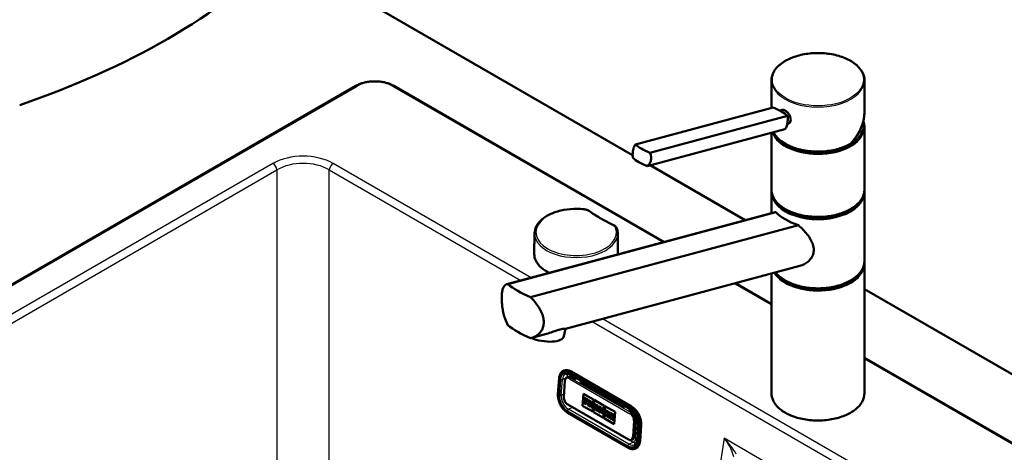
# Model space of a CAD drawing. Units: millimetres. Extents: x 0 to 2100, y 0 to 2970.
# Drawn here: x 1000 to 1530, y 1730 to 1962 of the extents above; entities that cross this region are included whole.
import ezdxf

# ---------------------------------------------------------------- set-up
doc = ezdxf.new("R2010")
doc.units = ezdxf.units.MM
doc.header["$LTSCALE"] = 10
doc.layers.add('Visible Edges(ISO)', color=7, linetype='Continuous', lineweight=50)
doc.layers.add('Visible Tangent Edges(ISO)', color=7, linetype='Continuous', lineweight=25)

msp = doc.modelspace()

# ---------------------------------------------------------------- linework, layer by layer
at = {"layer": 'Visible Edges(ISO)'}
for p, q in [((1141.6, 1997.9), (1329.74, 1889.28)), ((1404.37, 1914.63), (1404.37, 1929.53)), ((1454.37, 1912.49), (1454.37, 1929.53)), ((1180.82, 1926.49), (848.89, 1734.85)), ((1346.66, 1842.61), (1201.37, 1926.49)), ((1331.32, 1895.05), (1405.28, 1914.87)), ((1408.81, 1913.3), (1410.14, 1913.66)), ((1339.06, 1890.58), (1413.03, 1910.4)), ((1412.88, 1906.11), (1413.4, 1906.25)), ((1337.6, 1883.43), (1411.57, 1903.25)), ((1404.37, 1870.74), (1404.37, 1901.32)), ((1454.12, 1904.63), (1454.12, 1905.45)), ((1454.37, 1870.74), (1454.37, 1904.22)), ((1339.16, 1883.84), (1390.32, 1854.31)), ((1404.37, 1858.07), (1404.37, 1869.11)), ((1454.37, 1832.37), (1454.37, 1869.11)), ((1406.32, 1858.6), (1262.15, 1819.97)), ((1406.7, 1858.66), (1262.6, 1820.05)), ((1274.75, 1813.04), (1418.84, 1851.65)), ((1276.98, 1847.3), (1276.86, 1836.15)), ((1321.74, 1847.3), (1321.86, 1836.15)), ((1419.69, 1829.8), (1293.58, 1796)), ((1454.37, 1761.33), (1454.37, 1830.74)), ((1404.37, 1761.33), (1404.37, 1825.69)), ((1404.37, 1809.29), (1384.97, 1820.49)), ((1454.37, 1817.32), (1848.71, 1589.66)), ((1292.76, 1792.02), (1293.58, 1796)), ((1283.47, 1793.3), (1275.52, 1791.17)), ((1717.15, 1628.7), (1454.37, 1780.42)), ((1292.45, 1773.36), (1292.69, 1773.48)), ((1289.59, 1760.88), (1290.2, 1769.37)), ((1294.45, 1769.89), (1294.94, 1770.13)), ((1296.27, 1771.37), (1328.79, 1752.59)), ((1329.15, 1754.27), (1296.63, 1773.05)), ((1298.43, 1768.92), (1296.66, 1769.94)), ((1299.58, 1769.46), (1298.43, 1768.92)), ((1293.33, 1767.99), (1292.72, 1759.5)), ((1301.26, 1767.29), (1302.4, 1767.83)), ((1324.59, 1753.81), (1301.26, 1767.29)), ((1302.72, 1767.65), (1301.57, 1767.11)), ((1301.68, 1767.16), (1301.68, 1767.04)), ((1302.31, 1767.46), (1311.38, 1762.22)), ((1302.84, 1754.59), (1303.31, 1761.07)), ((1302.84, 1754.59), (1303.31, 1761.07)), ((1303.31, 1761.07), (1308.75, 1757.93)), ((1303.52, 1758.99), (1303.48, 1758.44)), ((1303.48, 1758.44), (1303.69, 1758.32)), ((1305.65, 1757.77), (1303.52, 1759)), ((1303.52, 1758.99), (1303.52, 1759)), ((1305.64, 1757.77), (1303.52, 1758.99)), ((1303.69, 1758.32), (1303.57, 1756.74)), ((1304.58, 1757.23), (1304.62, 1757.78)), ((1304.59, 1757.23), (1304.63, 1757.78)), ((1304.62, 1757.78), (1305.11, 1757.5)), ((1305.58, 1756.94), (1305.64, 1757.77)), ((1305.59, 1756.94), (1305.65, 1757.77)), ((1305.64, 1757.77), (1305.65, 1757.77)), ((1305.83, 1757.66), (1305.79, 1757.11)), ((1307.7, 1756.59), (1305.83, 1757.66)), ((1307.69, 1756.58), (1305.83, 1757.66)), ((1305.83, 1757.66), (1305.83, 1757.66)), ((1308.75, 1757.93), (1308.28, 1751.45)), ((1308.6, 1751.26), (1309.07, 1757.74)), ((1308.61, 1751.26), (1309.08, 1757.74)), ((1309.07, 1757.74), (1314.51, 1754.6)), ((1311.89, 1761.15), (1312.37, 1761.16)), ((1294.9, 1755.26), (1327.43, 1736.48)), ((1308.28, 1751.45), (1302.84, 1754.59)), ((1308.28, 1751.45), (1302.84, 1754.59)), ((1302.84, 1754.59), (1302.84, 1754.59)), ((1303.36, 1756.86), (1303.32, 1756.27)), ((1303.32, 1756.27), (1304.66, 1755.49)), ((1303.57, 1756.74), (1303.36, 1756.86)), ((1303.36, 1756.86), (1303.37, 1756.86)), ((1303.57, 1756.75), (1303.37, 1756.86)), ((1304.5, 1756.2), (1304.55, 1756.76)), ((1304.71, 1756.08), (1304.5, 1756.2)), ((1304.5, 1756.2), (1304.51, 1756.2)), ((1304.51, 1756.2), (1304.55, 1756.75)), ((1304.71, 1756.09), (1304.51, 1756.2)), ((1304.55, 1756.76), (1304.99, 1756.5)), ((1305.03, 1756.97), (1304.58, 1757.23)), ((1304.58, 1757.23), (1304.59, 1757.23)), ((1305.03, 1756.97), (1304.59, 1757.23)), ((1304.66, 1755.49), (1304.71, 1756.08)), ((1304.66, 1755.49), (1304.67, 1755.49)), ((1304.67, 1755.49), (1304.71, 1756.09)), ((1304.71, 1756.08), (1304.71, 1756.09)), ((1304.99, 1756.5), (1305.03, 1756.97)), ((1304.99, 1756.5), (1305, 1756.5)), ((1305, 1756.5), (1305.03, 1756.97)), ((1305.03, 1756.97), (1305.03, 1756.97)), ((1305.11, 1757.5), (1305.09, 1757.22)), ((1305.09, 1757.22), (1305.58, 1756.94)), ((1305.58, 1756.94), (1305.59, 1756.94)), ((1305.67, 1755.53), (1305.63, 1754.93)), ((1305.63, 1754.93), (1306.93, 1754.18)), ((1305.91, 1755.39), (1305.67, 1755.53)), ((1305.67, 1755.53), (1305.68, 1755.53)), ((1305.91, 1755.4), (1305.68, 1755.53)), ((1305.79, 1757.11), (1306.03, 1756.97)), ((1306.03, 1756.97), (1305.91, 1755.39)), ((1306.77, 1754.9), (1306.82, 1755.46)), ((1306.77, 1754.89), (1306.81, 1755.46)), ((1306.98, 1754.78), (1306.77, 1754.9)), ((1306.77, 1754.89), (1306.77, 1754.9)), ((1306.97, 1754.77), (1306.77, 1754.89)), ((1306.81, 1755.46), (1307.11, 1755.29)), ((1306.84, 1755.85), (1306.88, 1756.48)), ((1306.84, 1755.86), (1306.89, 1756.47)), ((1307.11, 1755.71), (1306.84, 1755.86)), ((1306.84, 1755.85), (1306.84, 1755.86)), ((1307.1, 1755.7), (1306.84, 1755.85)), ((1306.88, 1756.48), (1307.14, 1756.33)), ((1306.93, 1754.18), (1306.97, 1754.77)), ((1306.93, 1754.18), (1306.94, 1754.18)), ((1306.94, 1754.18), (1306.98, 1754.78)), ((1306.97, 1754.77), (1306.98, 1754.78)), ((1307.11, 1755.29), (1307.45, 1753.88)), ((1307.45, 1753.88), (1308.25, 1753.42)), ((1308.09, 1754.13), (1307.86, 1755.02)), ((1308.09, 1754.14), (1307.87, 1755.02)), ((1308.01, 1755.05), (1308.02, 1755.06)), ((1308.3, 1754.01), (1308.09, 1754.14)), ((1308.09, 1754.13), (1308.09, 1754.14)), ((1308.29, 1754.01), (1308.09, 1754.13)), ((1308.25, 1753.42), (1308.29, 1754.01)), ((1308.25, 1753.42), (1308.26, 1753.42)), ((1308.26, 1753.42), (1308.3, 1754.01)), ((1308.29, 1754.01), (1308.3, 1754.01)), ((1308.94, 1753.64), (1308.9, 1753.04)), ((1308.9, 1753.04), (1309.89, 1752.47)), ((1309.1, 1753.55), (1308.94, 1753.64)), ((1308.94, 1753.64), (1308.95, 1753.64)), ((1309.1, 1753.55), (1308.95, 1753.64)), ((1309.63, 1754.89), (1309.1, 1753.55)), ((1309.48, 1755.55), (1309.44, 1755)), ((1309.44, 1755), (1309.63, 1754.89)), ((1311.15, 1754.59), (1309.48, 1755.55)), ((1309.48, 1755.55), (1309.49, 1755.55)), ((1311.16, 1754.59), (1309.49, 1755.55)), ((1309.72, 1753.19), (1309.8, 1753.42)), ((1309.93, 1753.07), (1309.72, 1753.19)), ((1309.72, 1753.19), (1309.73, 1753.19)), ((1309.73, 1753.19), (1309.81, 1753.42)), ((1309.94, 1753.07), (1309.73, 1753.19)), ((1309.8, 1753.42), (1310.37, 1753.09)), ((1309.89, 1752.47), (1309.93, 1753.07)), ((1309.89, 1752.47), (1309.9, 1752.48)), ((1309.9, 1752.48), (1309.94, 1753.07)), ((1309.93, 1753.8), (1310.2, 1754.59)), ((1309.93, 1753.8), (1309.94, 1753.81)), ((1310.32, 1753.58), (1309.93, 1753.8)), ((1309.93, 1753.07), (1309.94, 1753.07)), ((1309.94, 1753.81), (1310.2, 1754.58)), ((1310.31, 1753.59), (1309.94, 1753.81)), ((1310.18, 1752.92), (1310.14, 1752.33)), ((1310.14, 1752.33), (1311.37, 1751.62)), ((1310.18, 1752.92), (1310.19, 1752.93)), ((1310.41, 1752.79), (1310.18, 1752.92)), ((1310.4, 1752.8), (1310.19, 1752.93)), ((1310.2, 1754.59), (1310.32, 1753.58)), ((1310.37, 1753.09), (1310.41, 1752.79)), ((1311.21, 1752.33), (1310.93, 1754.14)), ((1310.93, 1754.14), (1311.11, 1754.04)), ((1311.22, 1752.33), (1310.94, 1754.14)), ((1311.11, 1754.04), (1311.15, 1754.59)), ((1311.11, 1754.04), (1311.12, 1754.04)), ((1311.12, 1754.04), (1311.16, 1754.59)), ((1311.15, 1754.59), (1311.16, 1754.59)), ((1311.42, 1752.21), (1311.21, 1752.33)), ((1311.21, 1752.33), (1311.22, 1752.33)), ((1311.42, 1752.21), (1311.22, 1752.33)), ((1311.74, 1754.24), (1311.7, 1753.69)), ((1311.7, 1753.69), (1311.92, 1753.57)), ((1311.74, 1754.24), (1311.75, 1754.25)), ((1312.78, 1753.64), (1311.74, 1754.24)), ((1312.79, 1753.65), (1311.75, 1754.25)), ((1311.92, 1753.57), (1311.81, 1751.98)), ((1312.33, 1751.68), (1312.4, 1752.73)), ((1312.33, 1751.69), (1312.41, 1752.71)), ((1312.4, 1752.73), (1313.09, 1750.62)), ((1312.78, 1753.64), (1312.79, 1753.65)), ((1313.39, 1751.8), (1312.78, 1753.64)), ((1313.39, 1751.82), (1312.79, 1753.65)), ((1313.31, 1753.34), (1313.27, 1752.79)), ((1313.27, 1752.79), (1313.45, 1752.68)), ((1314.22, 1752.82), (1313.31, 1753.34)), ((1313.31, 1753.34), (1313.32, 1753.34)), ((1314.22, 1752.82), (1313.32, 1753.34)), ((1313.45, 1752.68), (1313.39, 1751.8)), ((1313.77, 1750.24), (1313.93, 1752.41)), ((1313.77, 1750.24), (1313.92, 1752.41)), ((1313.92, 1752.41), (1314.18, 1752.27)), ((1314.51, 1754.6), (1314.04, 1748.12)), ((1314.18, 1752.27), (1314.22, 1752.82)), ((1314.18, 1752.27), (1314.22, 1752.82)), ((1314.18, 1752.27), (1314.18, 1752.27)), ((1314.22, 1752.82), (1314.22, 1752.82)), ((1314.37, 1747.93), (1314.84, 1754.41)), ((1314.38, 1747.93), (1314.85, 1754.41)), ((1314.86, 1752.44), (1314.82, 1751.89)), ((1314.84, 1754.41), (1320.28, 1751.27)), ((1314.86, 1752.44), (1314.87, 1752.45)), ((1316.12, 1751.72), (1314.86, 1752.44)), ((1316.13, 1751.72), (1314.87, 1752.45)), ((1321.87, 1756.16), (1325.33, 1754.16)), ((1324.59, 1753.81), (1325.74, 1754.36)), ((1328.57, 1752.73), (1327.42, 1752.18)), ((1327.73, 1752), (1328.88, 1752.55)), ((1328.47, 1752.35), (1330.44, 1751.22)), ((1327.26, 1732.08), (1294.73, 1750.86)), ((1314.04, 1748.12), (1308.6, 1751.26)), ((1308.6, 1751.26), (1308.61, 1751.26)), ((1314.04, 1748.13), (1308.61, 1751.26)), ((1311.37, 1751.62), (1311.42, 1752.21)), ((1311.37, 1751.62), (1311.38, 1751.62)), ((1311.38, 1751.62), (1311.42, 1752.21)), ((1311.42, 1752.21), (1311.42, 1752.21)), ((1311.59, 1752.11), (1311.55, 1751.52)), ((1311.55, 1751.52), (1312.47, 1750.98)), ((1311.81, 1751.98), (1311.59, 1752.11)), ((1311.59, 1752.11), (1311.6, 1752.11)), ((1311.81, 1751.99), (1311.6, 1752.11)), ((1312.52, 1751.58), (1312.33, 1751.69)), ((1312.33, 1751.68), (1312.33, 1751.69)), ((1312.51, 1751.58), (1312.33, 1751.68)), ((1312.47, 1750.98), (1312.51, 1751.58)), ((1312.47, 1750.98), (1312.48, 1750.99)), ((1312.48, 1750.99), (1312.52, 1751.58)), ((1312.51, 1751.58), (1312.52, 1751.58)), ((1313.09, 1750.62), (1313.77, 1750.24)), ((1313.77, 1750.24), (1313.77, 1750.24)), ((1319.81, 1744.79), (1314.37, 1747.93)), ((1314.37, 1747.93), (1314.38, 1747.93)), ((1319.81, 1744.8), (1314.38, 1747.93)), ((1314.71, 1750.31), (1314.67, 1749.72)), ((1314.67, 1749.72), (1315.92, 1748.99)), ((1314.94, 1750.17), (1314.71, 1750.31)), ((1314.71, 1750.31), (1314.72, 1750.31)), ((1314.94, 1750.18), (1314.72, 1750.31)), ((1314.82, 1751.89), (1315.06, 1751.76)), ((1315.06, 1751.76), (1314.94, 1750.17)), ((1315.79, 1749.69), (1315.84, 1750.35)), ((1315.79, 1749.69), (1315.8, 1749.69)), ((1315.96, 1749.58), (1315.79, 1749.69)), ((1315.8, 1749.69), (1315.84, 1750.33)), ((1315.97, 1749.59), (1315.8, 1749.69)), ((1315.84, 1750.35), (1316.28, 1749.4)), ((1315.86, 1750.68), (1315.9, 1751.27)), ((1316.39, 1750.98), (1315.86, 1750.68)), ((1315.87, 1750.68), (1315.91, 1751.26)), ((1315.9, 1751.27), (1316.08, 1751.17)), ((1315.92, 1748.99), (1315.96, 1749.58)), ((1315.92, 1748.99), (1315.93, 1748.99)), ((1315.93, 1748.99), (1315.97, 1749.59)), ((1315.96, 1749.58), (1315.97, 1749.59)), ((1316.08, 1751.17), (1316.12, 1751.72)), ((1316.08, 1751.17), (1316.09, 1751.17)), ((1316.09, 1751.17), (1316.13, 1751.72)), ((1316.14, 1749.48), (1316.1, 1748.89)), ((1316.1, 1748.89), (1317.3, 1748.19)), ((1316.12, 1751.72), (1316.13, 1751.72)), ((1316.14, 1749.48), (1316.15, 1749.49)), ((1316.28, 1749.4), (1316.14, 1749.48)), ((1316.27, 1749.41), (1316.15, 1749.49)), ((1316.29, 1751.62), (1316.25, 1751.07)), ((1316.25, 1751.07), (1316.39, 1750.98)), ((1317.35, 1751.01), (1316.29, 1751.62)), ((1316.29, 1751.62), (1316.3, 1751.62)), ((1317.36, 1751.01), (1316.3, 1751.62)), ((1316.59, 1750.24), (1317.13, 1750.56)), ((1316.59, 1750.24), (1316.6, 1750.25)), ((1317.2, 1748.87), (1316.59, 1750.24)), ((1316.6, 1750.25), (1317.13, 1750.56)), ((1317.2, 1748.87), (1316.6, 1750.25)), ((1317.13, 1750.56), (1317.31, 1750.45)), ((1317.36, 1748.79), (1317.2, 1748.87)), ((1317.35, 1748.78), (1317.2, 1748.87)), ((1317.2, 1748.87), (1317.2, 1748.87)), ((1317.3, 1748.19), (1317.35, 1748.78)), ((1317.3, 1748.19), (1317.31, 1748.19)), ((1317.31, 1750.45), (1317.35, 1751.01)), ((1317.31, 1750.45), (1317.32, 1750.46)), ((1317.31, 1748.19), (1317.36, 1748.79)), ((1317.32, 1750.46), (1317.36, 1751.01)), ((1317.35, 1751.01), (1317.36, 1751.01)), ((1317.35, 1748.78), (1317.36, 1748.79)), ((1317.55, 1748.67), (1317.5, 1748.08)), ((1317.5, 1748.08), (1319.6, 1746.87)), ((1317.77, 1748.55), (1317.55, 1748.67)), ((1317.77, 1748.54), (1317.55, 1748.67)), ((1317.55, 1748.67), (1317.55, 1748.67)), ((1317.7, 1750.8), (1317.66, 1750.25)), ((1317.66, 1750.25), (1317.88, 1750.13)), ((1317.7, 1750.8), (1317.71, 1750.81)), ((1319.8, 1749.59), (1317.7, 1750.8)), ((1319.8, 1749.6), (1317.71, 1750.81)), ((1317.88, 1750.13), (1317.77, 1748.54)), ((1318.66, 1748.03), (1318.7, 1748.58)), ((1318.66, 1748.03), (1318.7, 1748.58)), ((1319.15, 1747.75), (1318.66, 1748.03)), ((1319.15, 1747.75), (1318.66, 1748.03)), ((1318.66, 1748.03), (1318.66, 1748.03)), ((1318.7, 1748.58), (1319.14, 1748.33)), ((1318.73, 1749.05), (1318.77, 1749.61)), ((1318.73, 1749.05), (1318.74, 1749.06)), ((1319.18, 1748.8), (1318.73, 1749.05)), ((1318.74, 1749.06), (1318.78, 1749.61)), ((1319.19, 1748.8), (1318.74, 1749.06)), ((1318.77, 1749.61), (1319.26, 1749.33)), ((1319.14, 1748.33), (1319.18, 1748.8)), ((1319.14, 1748.33), (1319.15, 1748.33)), ((1319.15, 1748.33), (1319.19, 1748.8)), ((1319.17, 1748.02), (1319.15, 1747.75)), ((1319.67, 1747.74), (1319.17, 1748.03)), ((1319.17, 1748.02), (1319.17, 1748.03)), ((1319.66, 1747.74), (1319.17, 1748.02)), ((1319.18, 1748.8), (1319.19, 1748.8)), ((1319.26, 1749.33), (1319.24, 1749.05)), ((1319.24, 1749.05), (1319.74, 1748.77)), ((1319.6, 1746.87), (1319.67, 1747.74)), ((1319.6, 1746.87), (1319.66, 1747.74)), ((1319.66, 1747.74), (1319.67, 1747.74)), ((1319.74, 1748.77), (1319.8, 1749.6)), ((1319.74, 1748.77), (1319.8, 1749.59)), ((1319.74, 1748.77), (1319.74, 1748.77)), ((1319.8, 1749.59), (1319.8, 1749.6)), ((1320.28, 1751.27), (1319.81, 1744.79)), ((1329.19, 1751.16), (1327.42, 1752.18)), ((1319.6, 1746.87), (1319.6, 1746.87)), ((1330.83, 1738.27), (1331.45, 1746.76)), ((1331.13, 1742.4), (1332.53, 1741.59)), ((1331.36, 1745.49), (1332.77, 1744.83)), ((1332.77, 1744.83), (1332.15, 1736.34)), ((1333.7, 1735.72), (1334.32, 1744.21)), ((1329.37, 1736.3), (1329.86, 1736.54)), ((1331.24, 1731.65), (1331.48, 1731.77))]:
    msp.add_line(p, q, dxfattribs=at)
for centre, major_axis, ratio, start_param, end_param in [((797.03, 2115.19), (-400, 0), 0.57735, 2.103514, 2.608875), ((1397.45, 1909.5), (-17.63, 3.61), 0.408248, 4.02767, 4.336863), ((1397.45, 1909.5), (-17.63, 3.61), 0.408248, 3.718476, 4.02767), ((1429.37, 1905.45), (24.75, 0), 0.57735, 3.695763, 6.447264), ((1429.37, 1904.63), (24.75, 0), 0.57735, 3.359293, 6.283185), ((1429.37, 1905.45), (23.25, 0), 0.57735, 5.784228, 6.161693), ((1429.37, 1904.63), (23, 0), 0.57735, 6.135657, 6.192728), ((1346.9, 1895.96), (17.63, -3.61), 0.408248, 3.718476, 4.336863), ((1345.44, 1888.8), (-17.63, 3.61), 0.408248, 0.576884, 1.19527), ((1429.37, 1869.52), (24.75, 0), 0.57735, 3.223499, 6.201279), ((1429.37, 1859.6), (24.93, -4.67), 0.410754, 3.65308, 4.354386), ((1429.37, 1870.34), (-24.75, 0), 0.57735, 0.554171, 2.587422), ((1429.37, 1831.14), (24.75, 0), 0.57735, 3.496917, 6.201279), ((1429.37, 1831.96), (-24.75, 0), 0.57735, 0.554171, 2.587422), ((1292.67, 1822.97), (-34.9, 6.53), 0.410754, 0.614244, 1.110036), ((1292.67, 1800.93), (34.9, -6.53), 0.410754, 3.755836, 4.251629), ((1281.01, 1794.42), (11.76, -2.41), 0.408248, 4.278356, 6.283185), ((1296.13, 1766.26), (-3.44, 7.22), 0.625473, 5.545399, 6.283185), ((1296.45, 1766.97), (-1.51, 3.16), 0.625473, 5.545399, 6.283185), ((1307.12, 1756.01), (0.157, -0.331), 0.625473, 5.545399, 8.686991), ((1307.13, 1756.02), (0.157, -0.331), 0.625473, 5.545399, 6.26615), ((1307.64, 1755.84), (0.376, -0.789), 0.625473, 5.998819, 8.686991), ((1307.64, 1755.85), (0.376, -0.789), 0.625473, 0, 2.403806), ((1322.45, 1754.49), (-0.86, 1.81), 0.625473, 0.0267, 0.510855), ((1320.69, 1757.16), (1.5, -2.6), 0.57735, 0.321536, 0.654728), ((1320.62, 1757.12), (2, -3.46), 0.57735, 0.469622, 0.71261), ((1328.66, 1747.48), (-3.44, 7.22), 0.625473, 3.974602, 5.545399), ((1328.97, 1748.19), (-1.51, 3.16), 0.625473, 3.974602, 5.545399), ((1328.36, 1739.7), (1.51, -3.16), 0.625473, 0, 0.83301), ((1328.04, 1738.99), (3.44, -7.22), 0.625473, 0, 0.83301)]:
    msp.add_ellipse(centre, major_axis=major_axis, ratio=ratio, start_param=start_param, end_param=end_param, dxfattribs=at)
for points, knots in [([(1404.37, 1929.53), (1404.37, 1931.07), (1404.79, 1932.61), (1406.4, 1935.55), (1407.62, 1936.94), (1410.76, 1939.45), (1412.68, 1940.57), (1417.04, 1942.38), (1419.47, 1943.08), (1424.57, 1943.99), (1427.25, 1944.21), (1432.58, 1944.14), (1435.23, 1943.86), (1440.26, 1942.82), (1442.63, 1942.06), (1446.85, 1940.14), (1448.7, 1938.98), (1451.68, 1936.36), (1452.81, 1934.89), (1454.08, 1932.11), (1454.37, 1930.82), (1454.37, 1929.53)], [5.497787, 5.497787, 5.497787, 5.497787, 5.805603, 5.805603, 6.121561, 6.121561, 6.444326, 6.444326, 6.767616, 6.767616, 7.090334, 7.090334, 7.412834, 7.412834, 7.735617, 7.735617, 8.058967, 8.058967, 8.381325, 8.381325, 8.63938, 8.63938, 8.63938, 8.63938]), ([(1180.82, 1926.49), (1181.38, 1926.82), (1181.98, 1927.11), (1183.23, 1927.63), (1183.88, 1927.86), (1185.24, 1928.26), (1185.94, 1928.43), (1187.38, 1928.7), (1188.11, 1928.8), (1189.6, 1928.94), (1190.35, 1928.97), (1191.85, 1928.97), (1192.6, 1928.94), (1194.08, 1928.8), (1194.81, 1928.7), (1196.25, 1928.43), (1196.95, 1928.26), (1198.31, 1927.86), (1198.97, 1927.63), (1200.22, 1927.11), (1200.81, 1926.82), (1201.37, 1926.49)], [-0.782965, -0.782965, -0.782965, -0.782965, -0.626372, -0.626372, -0.469779, -0.469779, -0.313186, -0.313186, -0.156593, -0.156593, 0, 0, 0.156593, 0.156593, 0.313186, 0.313186, 0.469779, 0.469779, 0.626372, 0.626372, 0.782965, 0.782965, 0.782965, 0.782965]), ([(1410.14, 1913.66), (1410.29, 1913.7), (1410.46, 1913.71), (1410.96, 1913.66), (1411.33, 1913.53), (1412.06, 1913.11), (1412.45, 1912.8), (1413.19, 1912.07), (1413.53, 1911.63), (1414.09, 1910.76), (1414.34, 1910.27), (1414.67, 1909.28), (1414.75, 1908.79), (1414.75, 1908.36)], [0.382112, 0.382112, 0.382112, 0.382112, 0.4669376, 0.4669376, 0.6201565, 0.6201565, 0.7733754, 0.7733754, 0.9265943, 0.9265943, 1.0834536, 1.0834536, 1.240313, 1.240313, 1.240313, 1.240313]), ([(1446.95, 1895.42), (1447.41, 1895.94), (1447.86, 1896.47), (1448.72, 1897.54), (1449.13, 1898.09), (1449.91, 1899.19), (1450.28, 1899.75), (1450.97, 1900.89), (1451.3, 1901.46), (1451.9, 1902.61), (1452.18, 1903.19), (1452.69, 1904.36), (1452.92, 1904.95), (1453.33, 1906.12), (1453.51, 1906.71), (1453.82, 1907.88), (1453.95, 1908.47), (1454.16, 1909.63), (1454.24, 1910.21), (1454.35, 1911.36), (1454.37, 1911.93), (1454.37, 1912.49)], [-1.5777627, -1.5777627, -1.5777627, -1.5777627, -1.4985263, -1.4985263, -1.4192898, -1.4192898, -1.3400533, -1.3400533, -1.2608169, -1.2608169, -1.1815804, -1.1815804, -1.102344, -1.102344, -1.0231075, -1.0231075, -0.9438711, -0.9438711, -0.8646346, -0.8646346, -0.7853982, -0.7853982, -0.7853982, -0.7853982]), ([(1411.57, 1903.25), (1411.79, 1903.48), (1412.01, 1903.78), (1412.5, 1904.7), (1412.74, 1905.43), (1412.9, 1906.2), (1413.05, 1906.98), (1413.15, 1907.88), (1413.14, 1909.33), (1413.1, 1909.88), (1413.03, 1910.4)], [-0.412375, -0.412375, -0.412375, -0.412375, -0.2583698, -0.2583698, 0, 0, 0, 0.2583698, 0.2583698, 0.412375, 0.412375, 0.412375, 0.412375]), ([(1414.75, 1908.36), (1414.75, 1907.95), (1414.67, 1907.53), (1414.34, 1906.85), (1414.09, 1906.58), (1413.68, 1906.35), (1413.55, 1906.29), (1413.4, 1906.25)], [1.240313, 1.240313, 1.240313, 1.240313, 1.394333, 1.394333, 1.5483531, 1.5483531, 1.6139305, 1.6139305, 1.6139305, 1.6139305]), ([(1446.92, 1895.41), (1445.01, 1894.31), (1442.8, 1893.39), (1438, 1892.02), (1435.42, 1891.56), (1430.13, 1891.13), (1427.44, 1891.17), (1422.19, 1891.74), (1419.65, 1892.27), (1414.97, 1893.77), (1412.84, 1894.74), (1409.19, 1897.04), (1407.69, 1898.37), (1406.13, 1900.4), (1405.75, 1900.99), (1405.44, 1901.61)], [3.142959, 3.142959, 3.142959, 3.142959, 3.466351, 3.466351, 3.789339, 3.789339, 4.111884, 4.111884, 4.434467, 4.434467, 4.757545, 4.757545, 5.080867, 5.080867, 5.209574, 5.209574, 5.209574, 5.209574]), ([(1446.92, 1895.41), (1446.95, 1895.42), (1446.96, 1895.44), (1446.98, 1895.49), (1446.98, 1895.51), (1446.98, 1895.55), (1446.98, 1895.57), (1446.97, 1895.6), (1446.97, 1895.6), (1446.97, 1895.6)], [-0.0398471, -0.0398471, -0.0398471, -0.0398471, -0.02111176, -0.02111176, -0.01056304, -0.01056304, 0, 0, 0.00032398, 0.00032398, 0.00032398, 0.00032398]), ([(1329.85, 1887.9), (1329.78, 1888.42), (1329.74, 1888.97), (1329.73, 1890.43), (1329.83, 1891.33), (1329.99, 1892.1), (1330.14, 1892.87), (1330.38, 1893.6), (1330.88, 1894.52), (1331.09, 1894.82), (1331.32, 1895.05)], [-0.412375, -0.412375, -0.412375, -0.412375, -0.2583698, -0.2583698, 0, 0, 0, 0.2583698, 0.2583698, 0.412375, 0.412375, 0.412375, 0.412375]), ([(1339.06, 1890.58), (1339.27, 1890.09), (1339.44, 1889.58), (1339.73, 1888.2), (1339.74, 1887.33), (1339.42, 1885.79), (1339.08, 1885.03), (1338.3, 1884.03), (1337.96, 1883.7), (1337.6, 1883.43)], [1.6537755, 1.6537755, 1.6537755, 1.6537755, 1.8077807, 1.8077807, 2.0661504, 2.0661504, 2.3245202, 2.3245202, 2.4785254, 2.4785254, 2.4785254, 2.4785254]), ([(1454.37, 1870.74), (1454.37, 1869.2), (1453.96, 1867.67), (1452.34, 1864.73), (1451.12, 1863.34), (1447.99, 1860.82), (1446.06, 1859.71), (1441.71, 1857.9), (1439.28, 1857.2), (1434.17, 1856.29), (1431.5, 1856.07), (1426.17, 1856.14), (1423.51, 1856.42), (1418.49, 1857.46), (1416.12, 1858.22), (1411.9, 1860.14), (1410.05, 1861.3), (1407.07, 1863.92), (1405.93, 1865.38), (1404.66, 1868.16), (1404.37, 1869.45), (1404.37, 1870.74)], [2.356194, 2.356194, 2.356194, 2.356194, 2.66401, 2.66401, 2.979968, 2.979968, 3.302733, 3.302733, 3.626023, 3.626023, 3.948741, 3.948741, 4.271241, 4.271241, 4.594024, 4.594024, 4.917374, 4.917374, 5.239732, 5.239732, 5.497787, 5.497787, 5.497787, 5.497787]), ([(1276.98, 1847.3), (1277, 1848.68), (1277.38, 1850.05), (1278.82, 1852.68), (1279.91, 1853.94), (1282.7, 1856.2), (1284.43, 1857.2), (1288.34, 1858.84), (1290.52, 1859.47), (1295.09, 1860.29), (1297.49, 1860.48), (1301.15, 1860.43), (1302.42, 1860.35), (1303.67, 1860.21)], [0.791569, 0.791569, 0.791569, 0.791569, 1.091812, 1.091812, 1.404834, 1.404834, 1.729316, 1.729316, 2.054863, 2.054863, 2.379459, 2.379459, 2.552596, 2.552596, 2.552596, 2.552596]), ([(1303.67, 1860.21), (1303.88, 1860.18), (1304.08, 1860.15), (1304.49, 1860.07), (1304.69, 1860.02), (1305.08, 1859.91), (1305.27, 1859.84), (1305.63, 1859.7), (1305.81, 1859.62), (1306.14, 1859.44), (1306.3, 1859.34), (1306.45, 1859.24)], [0, 0, 0, 0, 0.0576108, 0.0576108, 0.1152216, 0.1152216, 0.1728324, 0.1728324, 0.2304431, 0.2304431, 0.2880539, 0.2880539, 0.2880539, 0.2880539]), ([(1319.45, 1851.74), (1318.5, 1852.19), (1317.57, 1852.65), (1315.74, 1853.6), (1314.84, 1854.08), (1313.08, 1855.06), (1312.21, 1855.57), (1310.51, 1856.59), (1309.67, 1857.1), (1308.03, 1858.16), (1307.23, 1858.7), (1306.45, 1859.24)], [6.1910957, 6.1910957, 6.1910957, 6.1910957, 6.2279315, 6.2279315, 6.2647674, 6.2647674, 6.3016032, 6.3016032, 6.3384391, 6.3384391, 6.3752749, 6.3752749, 6.3752749, 6.3752749]), ([(1319.45, 1851.74), (1319.62, 1851.65), (1319.79, 1851.56), (1320.1, 1851.36), (1320.25, 1851.26), (1320.52, 1851.03), (1320.65, 1850.91), (1320.88, 1850.65), (1320.98, 1850.51), (1321.16, 1850.21), (1321.23, 1850.06), (1321.29, 1849.9)], [0, 0, 0, 0, 0.0576108, 0.0576108, 0.1152216, 0.1152216, 0.1728324, 0.1728324, 0.2304431, 0.2304431, 0.2880539, 0.2880539, 0.2880539, 0.2880539]), ([(1321.29, 1849.9), (1321.34, 1849.73), (1321.4, 1849.55), (1321.49, 1849.21), (1321.53, 1849.04), (1321.61, 1848.69), (1321.64, 1848.52), (1321.69, 1848.17), (1321.71, 1848), (1321.73, 1847.65), (1321.74, 1847.47), (1321.74, 1847.3)], [3.7305891, 3.7305891, 3.7305891, 3.7305891, 3.7686352, 3.7686352, 3.8066814, 3.8066814, 3.8447276, 3.8447276, 3.8827738, 3.8827738, 3.92082, 3.92082, 3.92082, 3.92082]), ([(1418.84, 1851.65), (1419.75, 1850.84), (1420.61, 1850.01), (1422.92, 1847.62), (1424.36, 1845.84), (1425.94, 1843.08), (1426.36, 1842.15), (1426.95, 1840.27), (1427.1, 1839.33), (1427.1, 1838.41)], [8.317582, 8.317582, 8.317582, 8.317582, 8.664161, 8.664161, 9.339921, 9.339921, 9.677802, 9.677802, 10.015682, 10.015682, 10.015682, 10.015682]), ([(1427.1, 1838.41), (1427.1, 1837.62), (1426.99, 1836.81), (1426.49, 1835.26), (1426.12, 1834.51), (1425.16, 1833.14), (1424.57, 1832.51), (1423.27, 1831.43), (1422.56, 1830.98), (1421.17, 1830.28), (1420.44, 1830), (1419.69, 1829.8)], [0, 0, 0, 0, 0.290813, 0.290813, 0.581627, 0.581627, 0.87244, 0.87244, 1.163253, 1.163253, 1.434099, 1.434099, 1.434099, 1.434099]), ([(1284.93, 1826.07), (1283.29, 1826.86), (1281.84, 1827.79), (1279.32, 1829.98), (1278.31, 1831.27), (1277.12, 1833.76), (1276.85, 1834.96), (1276.86, 1836.15)], [6.1954283, 6.1954283, 6.1954283, 6.1954283, 6.4810178, 6.4810178, 6.8015755, 6.8015755, 7.0747543, 7.0747543, 7.0747543, 7.0747543]), ([(1454.37, 1832.37), (1454.37, 1830.83), (1453.96, 1829.29), (1452.34, 1826.36), (1451.12, 1824.96), (1447.99, 1822.45), (1446.06, 1821.34), (1441.71, 1819.52), (1439.28, 1818.83), (1434.17, 1817.91), (1431.5, 1817.69), (1426.17, 1817.76), (1423.51, 1818.04), (1418.49, 1819.09), (1416.12, 1819.84), (1411.9, 1821.76), (1410.05, 1822.92), (1407.82, 1824.89), (1407.16, 1825.58), (1406.61, 1826.29)], [2.356194, 2.356194, 2.356194, 2.356194, 2.66401, 2.66401, 2.979968, 2.979968, 3.302733, 3.302733, 3.626023, 3.626023, 3.948741, 3.948741, 4.271241, 4.271241, 4.594024, 4.594024, 4.917374, 4.917374, 5.077482, 5.077482, 5.077482, 5.077482]), ([(1262.6, 1798.01), (1262.04, 1799.04), (1261.57, 1800.14), (1260.86, 1802.15), (1260.58, 1803.11), (1260.1, 1805.09), (1259.91, 1806.1), (1259.61, 1808.09), (1259.51, 1809.07), (1259.37, 1810.92), (1259.34, 1811.79), (1259.34, 1813.46), (1259.38, 1814.29), (1259.53, 1815.81), (1259.65, 1816.49), (1260.13, 1818.28), (1260.64, 1819.11), (1261.67, 1819.82), (1262.09, 1819.99), (1262.6, 1820.05)], [3.250189, 3.250189, 3.250189, 3.250189, 3.606455, 3.606455, 3.897837, 3.897837, 4.18922, 4.18922, 4.480602, 4.480602, 4.771985, 4.771985, 5.094237, 5.094237, 5.41649, 5.41649, 6.060995, 6.060995, 6.40245, 6.40245, 6.40245, 6.40245]), ([(1274.75, 1813.04), (1275.6, 1812.2), (1276.4, 1811.32), (1278.47, 1808.82), (1279.72, 1806.97), (1281.04, 1804.15), (1281.39, 1803.19), (1281.85, 1801.32), (1281.97, 1800.4), (1281.97, 1799.52), (1281.97, 1798.73), (1281.87, 1797.93), (1281.46, 1796.39), (1281.14, 1795.66), (1280.32, 1794.31), (1279.82, 1793.71), (1278.67, 1792.67), (1278.04, 1792.23), (1276.58, 1791.47), (1275.69, 1791.16), (1274.75, 1790.99)], [-1.630466, -1.630466, -1.630466, -1.630466, -1.289011, -1.289011, -0.644505, -0.644505, -0.322253, -0.322253, 0, 0, 0, 0.291382, 0.291382, 0.582765, 0.582765, 0.874147, 0.874147, 1.16553, 1.16553, 1.521796, 1.521796, 1.521796, 1.521796]), ([(1283.47, 1793.3), (1284.56, 1793.59), (1285.66, 1793.94), (1287.46, 1794.56), (1288.2, 1794.82), (1289.56, 1795.28), (1290.19, 1795.47), (1290.74, 1795.62), (1291.29, 1795.77), (1291.76, 1795.87), (1292.55, 1795.99), (1292.86, 1796.01), (1293.4, 1796.02), (1293.55, 1796), (1293.57, 1796.01)], [-0.807034, -0.807034, -0.807034, -0.807034, -0.481393, -0.481393, -0.240697, -0.240697, 0, 0, 0, 0.240697, 0.240697, 0.481393, 0.481393, 0.807034, 0.807034, 0.807034, 0.807034]), ([(1290.2, 1769.37), (1290.23, 1769.75), (1290.28, 1770.11), (1290.44, 1770.8), (1290.55, 1771.12), (1290.81, 1771.72), (1290.96, 1772), (1291.31, 1772.49), (1291.51, 1772.71), (1291.95, 1773.09), (1292.19, 1773.24), (1292.45, 1773.36)], [0, 0, 0, 0, 0.1666019, 0.1666019, 0.3332039, 0.3332039, 0.4998058, 0.4998058, 0.6664078, 0.6664078, 0.8330097, 0.8330097, 0.8330097, 0.8330097]), ([(1294.45, 1769.89), (1294.32, 1769.83), (1294.19, 1769.75), (1293.96, 1769.55), (1293.86, 1769.44), (1293.69, 1769.2), (1293.61, 1769.06), (1293.49, 1768.78), (1293.44, 1768.63), (1293.37, 1768.32), (1293.35, 1768.16), (1293.33, 1767.99)], [2.3085829, 2.3085829, 2.3085829, 2.3085829, 2.4751849, 2.4751849, 2.6417868, 2.6417868, 2.8083888, 2.8083888, 2.9749907, 2.9749907, 3.1415927, 3.1415927, 3.1415927, 3.1415927]), ([(1293.62, 1771.71), (1293.76, 1771.77), (1293.9, 1771.82), (1294.21, 1771.89), (1294.37, 1771.91), (1294.71, 1771.9), (1294.89, 1771.88), (1295.27, 1771.81), (1295.46, 1771.75), (1295.86, 1771.59), (1296.06, 1771.49), (1296.27, 1771.37)], [0.8330097, 0.8330097, 0.8330097, 0.8330097, 0.980567, 0.980567, 1.1281244, 1.1281244, 1.2756817, 1.2756817, 1.423239, 1.423239, 1.5707963, 1.5707963, 1.5707963, 1.5707963]), ([(1294.73, 1750.86), (1294.14, 1751.2), (1293.56, 1751.66), (1292.47, 1752.74), (1291.96, 1753.38), (1291.06, 1754.76), (1290.68, 1755.51), (1290.07, 1757.06), (1289.84, 1757.85), (1289.58, 1759.41), (1289.53, 1760.17), (1289.59, 1760.88)], [4.712389, 4.712389, 4.712389, 4.712389, 5.026548, 5.026548, 5.340708, 5.340708, 5.654867, 5.654867, 5.969026, 5.969026, 6.283185, 6.283185, 6.283185, 6.283185]), ([(1292.72, 1759.5), (1292.7, 1759.19), (1292.71, 1758.87), (1292.83, 1758.21), (1292.92, 1757.88), (1293.18, 1757.23), (1293.34, 1756.92), (1293.71, 1756.34), (1293.92, 1756.08), (1294.39, 1755.61), (1294.64, 1755.42), (1294.9, 1755.26)], [3.141593, 3.141593, 3.141593, 3.141593, 3.455752, 3.455752, 3.769911, 3.769911, 4.08407, 4.08407, 4.39823, 4.39823, 4.712389, 4.712389, 4.712389, 4.712389]), ([(1312.59, 1760.75), (1312.54, 1760.84), (1312.49, 1760.94), (1312.34, 1761.23), (1312.22, 1761.41), (1311.97, 1761.73), (1311.84, 1761.86), (1311.6, 1762.08), (1311.48, 1762.16), (1311.38, 1762.22), (1311.38, 1762.22), (1311.38, 1762.22)], [3.844746, 3.844746, 3.844746, 3.844746, 3.9685603, 3.9685603, 4.2243746, 4.2243746, 4.4737795, 4.4737795, 4.7112197, 4.7112197, 4.712389, 4.712389, 4.712389, 4.712389]), ([(1454.37, 1761.33), (1454.37, 1759.79), (1453.96, 1758.26), (1452.34, 1755.32), (1451.12, 1753.93), (1447.99, 1751.41), (1446.06, 1750.3), (1441.71, 1748.49), (1439.28, 1747.79), (1434.17, 1746.88), (1431.5, 1746.66), (1426.17, 1746.73), (1423.51, 1747.01), (1418.49, 1748.05), (1416.12, 1748.81), (1411.9, 1750.73), (1410.05, 1751.89), (1407.07, 1754.51), (1405.93, 1755.97), (1404.66, 1758.75), (1404.37, 1760.04), (1404.37, 1761.33)], [2.356194, 2.356194, 2.356194, 2.356194, 2.66401, 2.66401, 2.979968, 2.979968, 3.302733, 3.302733, 3.626023, 3.626023, 3.948741, 3.948741, 4.271241, 4.271241, 4.594024, 4.594024, 4.917374, 4.917374, 5.239732, 5.239732, 5.497787, 5.497787, 5.497787, 5.497787]), ([(1321.54, 1756.28), (1321.54, 1756.28), (1321.54, 1756.28), (1321.55, 1756.28), (1321.57, 1756.28), (1321.62, 1756.27), (1321.66, 1756.26), (1321.75, 1756.22), (1321.81, 1756.2), (1321.87, 1756.16)], [1.0741745, 1.0741745, 1.0741745, 1.0741745, 1.1281244, 1.1281244, 1.2756817, 1.2756817, 1.423239, 1.423239, 1.5707963, 1.5707963, 1.5707963, 1.5707963]), ([(1328.79, 1752.59), (1329.22, 1752.35), (1329.64, 1752.02), (1330.46, 1751.22), (1330.85, 1750.75), (1331.54, 1749.71), (1331.84, 1749.14), (1332.33, 1747.96), (1332.52, 1747.35), (1332.75, 1746.16), (1332.8, 1745.59), (1332.78, 1744.98), (1332.78, 1744.9), (1332.77, 1744.83)], [1.570796, 1.570796, 1.570796, 1.570796, 1.87489, 1.87489, 2.179173, 2.179173, 2.48542, 2.48542, 2.792121, 2.792121, 3.097411, 3.097411, 3.141593, 3.141593, 3.141593, 3.141593]), ([(1327.43, 1736.48), (1327.55, 1736.41), (1327.68, 1736.35), (1327.94, 1736.25), (1328.07, 1736.21), (1328.34, 1736.15), (1328.47, 1736.14), (1328.74, 1736.14), (1328.87, 1736.15), (1329.13, 1736.2), (1329.25, 1736.25), (1329.37, 1736.3)], [4.712389, 4.712389, 4.712389, 4.712389, 4.8599463, 4.8599463, 5.0075036, 5.0075036, 5.1550609, 5.1550609, 5.3026183, 5.3026183, 5.4501756, 5.4501756, 5.4501756, 5.4501756]), ([(1331.24, 1731.65), (1331.01, 1731.54), (1330.77, 1731.46), (1330.27, 1731.35), (1330.02, 1731.33), (1329.49, 1731.33), (1329.21, 1731.36), (1328.66, 1731.48), (1328.38, 1731.56), (1327.82, 1731.78), (1327.54, 1731.92), (1327.26, 1732.08)], [3.9746024, 3.9746024, 3.9746024, 3.9746024, 4.1221597, 4.1221597, 4.269717, 4.269717, 4.4172743, 4.4172743, 4.5648317, 4.5648317, 4.712389, 4.712389, 4.712389, 4.712389]), ([(1332.15, 1736.34), (1332.13, 1736.06), (1332.09, 1735.79), (1331.98, 1735.29), (1331.9, 1735.06), (1331.72, 1734.65), (1331.62, 1734.46), (1331.39, 1734.14), (1331.26, 1734), (1330.99, 1733.77), (1330.85, 1733.68), (1330.69, 1733.61)], [3.1415927, 3.1415927, 3.1415927, 3.1415927, 3.3081946, 3.3081946, 3.4747965, 3.4747965, 3.6413985, 3.6413985, 3.8080004, 3.8080004, 3.9746024, 3.9746024, 3.9746024, 3.9746024])]:
    msp.add_open_spline(points, degree=3, knots=knots, dxfattribs=at)
for points in [[(1454.04, 1906.62), (1454.26, 1905.83), (1454.37, 1905.02), (1454.37, 1904.22)], [(1404.37, 1869.11), (1404.37, 1869.38), (1404.39, 1869.66), (1404.41, 1869.93)], [(1454.33, 1869.93), (1454.36, 1869.66), (1454.37, 1869.38), (1454.37, 1869.11)], [(1406.32, 1858.6), (1406.44, 1858.63), (1406.56, 1858.65), (1406.7, 1858.66)], [(1321.86, 1836.15), (1321.86, 1836.09), (1321.86, 1836.03), (1321.86, 1835.96)], [(1454.33, 1831.55), (1454.36, 1831.28), (1454.37, 1831.01), (1454.37, 1830.74)]]:
    msp.add_open_spline(points, degree=3, dxfattribs=at)
at = {"layer": 'Visible Tangent Edges(ISO)'}
for p, q in [((849.64, 1734.77), (1181.57, 1926.42)), ((1200.62, 1926.42), (1346.06, 1842.45)), ((1136.36, 1884.85), (883.09, 1738.63)), ((1275.13, 1823.44), (1168.76, 1884.85)), ((885.2, 1735.17), (1138.47, 1881.4)), ((1138.47, 1881.4), (1138.47, 1723.28)), ((1166.65, 1723.2), (1166.65, 1881.4)), ((1166.65, 1881.4), (1269.6, 1821.96)), ((1384.37, 1820.33), (1404.37, 1808.78)), ((1644.41, 1610.24), (1313.44, 1801.33)), ((1307.9, 1799.84), (1642.3, 1606.78)), ((1454.37, 1779.91), (1716.4, 1628.63)), ((1289.59, 1760.86), (1290.21, 1769.35)), ((1290.33, 1769.21), (1289.72, 1760.72)), ((1289.92, 1760.56), (1290.53, 1769.05)), ((1290.21, 1769.35), (1290.33, 1769.21)), ((1290.97, 1768.79), (1290.36, 1760.3)), ((1291.34, 1760.25), (1291.96, 1768.74)), ((1291.96, 1768.74), (1294.29, 1769.85)), ((1294.29, 1769.85), (1294.28, 1769.8)), ((1295.79, 1769.11), (1328.31, 1750.33)), ((1328.65, 1752.97), (1296.12, 1771.75)), ((1296.16, 1772.28), (1328.69, 1753.5)), ((1296.17, 1769.7), (1296.66, 1769.94)), ((1328.7, 1750.92), (1296.17, 1769.7)), ((1296.23, 1772.59), (1296.31, 1772.85)), ((1328.75, 1753.81), (1296.23, 1772.59)), ((1296.31, 1772.85), (1328.84, 1754.07)), ((1296.38, 1772.93), (1296.63, 1773.05)), ((1328.91, 1754.15), (1296.38, 1772.93)), ((1297.11, 1769.68), (1297.11, 1769.7)), ((1292.86, 1759.3), (1293.48, 1767.79)), ((1289.59, 1760.86), (1289.72, 1760.72)), ((1291.34, 1760.25), (1292.82, 1760.96)), ((1327.33, 1736.75), (1294.8, 1755.53)), ((1295.22, 1752.71), (1297.47, 1753.78)), ((1327.74, 1733.93), (1295.22, 1752.71)), ((1307.1, 1755.7), (1307.11, 1755.71)), ((1307.69, 1756.58), (1307.7, 1756.59)), ((1328.84, 1754.07), (1328.75, 1753.81)), ((1328.91, 1754.15), (1329.15, 1754.27)), ((1327.17, 1732.57), (1294.64, 1751.35)), ((1294.72, 1750.89), (1294.66, 1751.08)), ((1294.66, 1751.08), (1327.19, 1732.3)), ((1294.68, 1751.88), (1327.21, 1733.1)), ((1327.24, 1732.11), (1294.72, 1750.89)), ((1327.8, 1752.03), (1327.8, 1751.96)), ((1328.7, 1750.92), (1329.19, 1751.16)), ((1330.25, 1746.56), (1329.63, 1738.07)), ((1330.34, 1738.03), (1330.96, 1746.52)), ((1330.96, 1746.52), (1331.45, 1746.76)), ((1332.36, 1736.05), (1332.97, 1744.54)), ((1333.42, 1744.29), (1332.8, 1735.8)), ((1333.08, 1735.68), (1333.7, 1744.17)), ((1333.96, 1744.09), (1333.34, 1735.6)), ((1333.46, 1735.61), (1334.07, 1744.1)), ((1333.96, 1744.09), (1333.7, 1744.17)), ((1334.07, 1744.1), (1334.32, 1744.21)), ((1330.34, 1738.03), (1330.83, 1738.27)), ((1331.6, 1737.41), (1330.78, 1737.88)), ((1330.95, 1739.9), (1332.1, 1739.24)), ((1378.86, 1737.11), (1375.71, 1716.37)), ((1427.06, 1709.28), (1378.86, 1737.11)), ((1327.24, 1732.11), (1327.19, 1732.3)), ((1327.74, 1733.93), (1330.07, 1735.04)), ((1327.99, 1736.24), (1330.07, 1735.04)), ((1333.34, 1735.6), (1333.08, 1735.68)), ((1333.46, 1735.61), (1333.7, 1735.72))]:
    msp.add_line(p, q, dxfattribs=at)
msp.add_ellipse((1429.37, 1929.94), major_axis=(-24.5, 0), ratio=0.57735, dxfattribs=at)
for centre, major_axis, ratio, start_param, end_param in [((1191.1, 1920.87), (13.5, 0), 0.580167, 0.787831, 2.353761), ((1429.37, 1929.53), (-25, 0), 0.57735, 0, 3.141593), ((1181.57, 1925.19), (-0.75, 1.3), 0.57735, 5.497787, 6.283185), ((1200.62, 1925.19), (0.75, 1.3), 0.57735, 0, 0.785398), ((1429.37, 1905.9), (22.58, 14.98), 0.715908, 5.049946, 5.839869), ((1429.37, 1904.22), (-25, 0), 0.57735, 0.193566, 3.141593), ((1429.37, 1905.85), (-25, 0), 0.57735, 0.298091, 2.35167), ((1152.56, 1875.36), (-23, 0), 0.581753, 3.930789, 5.493989), ((1136.36, 1882.4), (-1.5, 2.6), 0.57735, 4.014257, 5.497787), ((1152.56, 1872.91), (20, 0), 0.598107, 0.789196, 2.352396), ((1168.76, 1882.4), (1.5, 2.6), 0.57735, 0.785398, 2.268928), ((1429.37, 1870.74), (25, 0), 0.57735, 3.141593, 6.283185), ((1429.37, 1869.11), (-25, 0), 0.57735, 0, 3.141593), ((1299.36, 1847.83), (21.63, 0), 0.57735, 1.374395, 6.479587), ((1303.58, 1859.46), (0.086, 0.745), 0.159332, 0, 0.62466), ((1306.02, 1858.62), (0.428, 0.616), 0.627997, 0, 0.835884), ((1383.51, 1896.41), (100.74, 0), 0.57735, 3.834901, 4.01908), ((1319.12, 1851.06), (0.324, 0.676), 0.521811, 0, 0.743405), ((1320.58, 1849.65), (0.709, 0.244), 0.8008, 0, 1.301527), ((1299.36, 1847.22), (-22.38, 0), 0.57735, 6.277014, 9.430949), ((1299.36, 1836.07), (-22.5, 0), 0.57735, 6.277014, 7.160357), ((1299.36, 1836.07), (22.5, 0), 0.57735, 6.275051, 6.289356), ((1429.37, 1832.37), (25, 0), 0.57735, 3.574759, 6.283185), ((1429.37, 1830.74), (-25, 0), 0.57735, 0.330355, 3.141593), ((1295.82, 1766.11), (-3.41, 7.16), 0.625473, 5.545399, 7.116195), ((1295.75, 1766.08), (-3.3, 6.92), 0.625473, 5.545399, 7.116195), ((1295.89, 1766.14), (-3.44, 7.22), 0.625473, 5.545399, 6.283185), ((1290.3, 1769.37), (-0.0997, 0.0072), 0.524834, 0, 0.476319), ((1291.24, 1769.38), (-0.997, 0.072), 0.524834, 0.476319, 0.825385), ((1295.71, 1766.06), (-3.15, 6.61), 0.625473, 5.545399, 7.116195), ((1295.71, 1766.06), (-2.88, 6.05), 0.625473, 5.545399, 7.116195), ((1291.47, 1769.03), (-0.698, 0.051), 0.524834, 0.825385, 2.396181), ((1296.2, 1766.29), (-2.58, 5.42), 0.625473, 0, 0.83301), ((1295.6, 1766.57), (-1.29, 2.71), 0.625473, 5.545399, 7.116195), ((1298.53, 1767.4), (-2.58, 5.42), 0.625473, 0.367316, 0.83301), ((1295.7, 1769.03), (1.99, -0.14), 0.524834, 2.179626, 2.396181), ((1295.95, 1766.73), (-1.51, 3.16), 0.625473, 5.545399, 6.283185), ((1296.14, 1769.28), (-0.25, -0.433), 0.57735, 3.839724, 5.410521), ((1296.62, 1771.98), (-0.35, -0.606), 0.57735, 5.410521, 6.283185), ((1296.87, 1772.61), (0.5, 0.866), 0.57735, 1.919862, 2.268928), ((1296.37, 1772.85), (0.05, 0.0866), 0.57735, 0.698132, 1.919862), ((1295.7, 1769.03), (1.99, -0.14), 0.524834, 0.825385, 0.995479), ((1299.94, 1768.07), (-1.72, 3.61), 0.625473, 0.491673, 0.83301), ((1299.52, 1767.43), (-1.12, 2.35), 0.625473, 5.997319, 6.731474), ((1293.83, 1767.96), (-0.499, 0.036), 0.524834, 0, 0.825385), ((1295.14, 1757.59), (3.3, -6.92), 0.625473, 3.974602, 5.545399), ((1295.21, 1757.62), (-3.41, 7.16), 0.625473, 0.83301, 2.403806), ((1289.69, 1760.88), (-0.0997, 0.0072), 0.524834, 0, 0.476319), ((1290.62, 1760.89), (0.997, -0.072), 0.524834, 3.617912, 3.966977), ((1295.09, 1757.57), (-3.15, 6.61), 0.625473, 0.83301, 2.403806), ((1295.09, 1757.57), (2.88, -6.05), 0.625473, 3.974602, 5.545399), ((1290.85, 1760.54), (-0.698, 0.051), 0.524834, 0.825385, 2.396181), ((1295.59, 1757.8), (-2.58, 5.42), 0.625473, 0.83301, 2.403806), ((1293.22, 1759.47), (-0.499, 0.036), 0.524834, 0, 0.825385), ((1294.99, 1758.08), (-1.29, 2.71), 0.625473, 0.83301, 2.403806), ((1312.18, 1763.6), (-0.8, -1.39), 0.57735, 5.587719, 6.283185), ((1310.83, 1760.01), (-1.55, 3.25), 0.625473, 4.555564, 5.162261), ((1429.37, 1761.33), (25, 0), 0.57735, 3.141593, 6.283185), ((1295.17, 1752.11), (0.35, 0.606), 0.57735, 0.698132, 2.268928), ((1295.15, 1755.7), (-0.25, -0.433), 0.57735, 5.410521, 6.283185), ((1321.32, 1753.96), (-1.55, 3.25), 0.625473, 5.928536, 6.535233), ((1322.67, 1757.55), (-0.8, -1.39), 0.57735, 5.587719, 6.283185), ((1329.14, 1753.2), (-0.35, -0.606), 0.57735, 5.410521, 6.283185), ((1328.24, 1747.28), (-2.88, 6.05), 0.625473, 3.974602, 5.545399), ((1329.39, 1753.83), (0.5, 0.866), 0.57735, 1.919862, 2.268928), ((1328.24, 1747.28), (3.15, -6.61), 0.625473, 0.83301, 2.403806), ((1328.28, 1747.3), (-3.3, 6.92), 0.625473, 3.974602, 5.545399), ((1328.9, 1754.07), (0.05, 0.0866), 0.57735, 0.698132, 1.919862), ((1328.35, 1747.33), (3.41, -7.16), 0.625473, 0.83301, 2.403806), ((1328.41, 1747.36), (-3.44, 7.22), 0.625473, 3.974602, 5.545399), ((1295.35, 1751.69), (0.5, 0.866), 0.57735, 2.268928, 2.617994), ((1294.78, 1750.95), (-0.05, -0.0866), 0.57735, 5.759587, 6.283185), ((1328.67, 1750.5), (0.25, 0.433), 0.57735, 0.698132, 2.268928), ((1328.13, 1747.79), (1.29, -2.71), 0.625473, 0.83301, 2.403806), ((1328.48, 1747.95), (-1.51, 3.16), 0.625473, 3.974602, 5.545399), ((1330.6, 1746.73), (0.499, -0.036), 0.524834, 3.966977, 5.537774), ((1333.47, 1744.78), (-0.698, 0.051), 0.524834, 0, 0.825385), ((1334.12, 1744.62), (0.997, -0.072), 0.524834, 3.966977, 4.316043), ((1334, 1744.14), (0.0997, -0.0072), 0.524834, 4.316043, 5.537774), ((1327.68, 1736.92), (-0.25, -0.433), 0.57735, 5.410521, 6.283185), ((1327.51, 1739.3), (1.29, -2.71), 0.625473, 5.545399, 7.116195), ((1327.87, 1739.46), (1.51, -3.16), 0.625473, 0, 0.83301), ((1329.99, 1738.24), (0.499, -0.036), 0.524834, 3.966977, 5.537774), ((1330.19, 1736.73), (-1, -1.73), 0.57735, 0.698132, 2.268928), ((1331.85, 1740.8), (-1.72, 3.61), 0.625473, 2.403806, 2.619254), ((1333.23, 1739.78), (0.8, 1.39), 0.57735, 1.560732, 2.268928), ((1332.26, 1741.45), (1.12, -2.35), 0.625473, 5.545399, 5.68242), ((1327.87, 1732.91), (0.5, 0.866), 0.57735, 2.268928, 2.617994), ((1327.62, 1738.79), (3.15, -6.61), 0.625473, 5.545399, 7.116195), ((1327.66, 1738.81), (3.3, -6.92), 0.625473, 5.545399, 7.116195), ((1327.62, 1738.79), (2.88, -6.05), 0.625473, 5.545399, 7.116195), ((1327.7, 1733.34), (0.35, 0.606), 0.57735, 0.698132, 2.268928), ((1327.73, 1738.84), (3.41, -7.16), 0.625473, 5.545399, 7.116195), ((1327.31, 1732.17), (-0.05, -0.0866), 0.57735, 5.759587, 6.283185), ((1328.11, 1739.02), (2.58, -5.42), 0.625473, 5.545399, 6.283185), ((1330.44, 1740.13), (2.58, -5.42), 0.625473, 5.545399, 5.915869), ((1327.8, 1738.87), (3.44, -7.22), 0.625473, 0, 0.83301), ((1332.85, 1736.29), (-0.698, 0.051), 0.524834, 0, 0.825385), ((1333.5, 1736.13), (-0.997, 0.072), 0.524834, 0.825385, 1.174451), ((1333.38, 1735.65), (0.0997, -0.0072), 0.524834, 4.316043, 5.537774)]:
    msp.add_ellipse(centre, major_axis=major_axis, ratio=ratio, start_param=start_param, end_param=end_param, dxfattribs=at)
for points, knots in [([(1303.58, 1860.07), (1303.82, 1860.05), (1304.05, 1860.01), (1304.5, 1859.91), (1304.72, 1859.85), (1304.93, 1859.78), (1305.13, 1859.71), (1305.33, 1859.62), (1305.7, 1859.44), (1305.87, 1859.34), (1306.02, 1859.24)], [0, 0, 0, 0, 0.0720135, 0.0720135, 0.144027, 0.144027, 0.144027, 0.2160404, 0.2160404, 0.2880539, 0.2880539, 0.2880539, 0.2880539]), ([(1319.12, 1851.67), (1319.49, 1851.49), (1319.81, 1851.28), (1320.31, 1850.8), (1320.48, 1850.54), (1320.58, 1850.26)], [0, 0, 0, 0, 0.1440268, 0.1440268, 0.2880539, 0.2880539, 0.2880539, 0.2880539]), ([(1378.86, 1737.11), (1379.89, 1735.82), (1380.8, 1734.47), (1382.06, 1732.24), (1382.5, 1731.35), (1383.02, 1730.15), (1383.17, 1729.79), (1383.59, 1728.7), (1383.81, 1728.01), (1383.97, 1727.42)], [-0.00181, -0.00181, -0.00181, -0.00181, 0.547746, 0.547746, 0.90924, 0.90924, 1.064174, 1.064174, 1.395582, 1.395582, 1.395582, 1.395582]), ([(1385.44, 1728.63), (1385.11, 1729.17), (1384.73, 1729.79), (1384.1, 1730.75), (1383.89, 1731.07), (1383.16, 1732.12), (1382.59, 1732.88), (1381.04, 1734.82), (1379.99, 1735.98), (1378.86, 1737.11)], [-1.395582, -1.395582, -1.395582, -1.395582, -1.064174, -1.064174, -0.90924, -0.90924, -0.547746, -0.547746, 0.00181, 0.00181, 0.00181, 0.00181])]:
    msp.add_open_spline(points, degree=3, knots=knots, dxfattribs=at)

doc.saveas('drawing.dxf')
